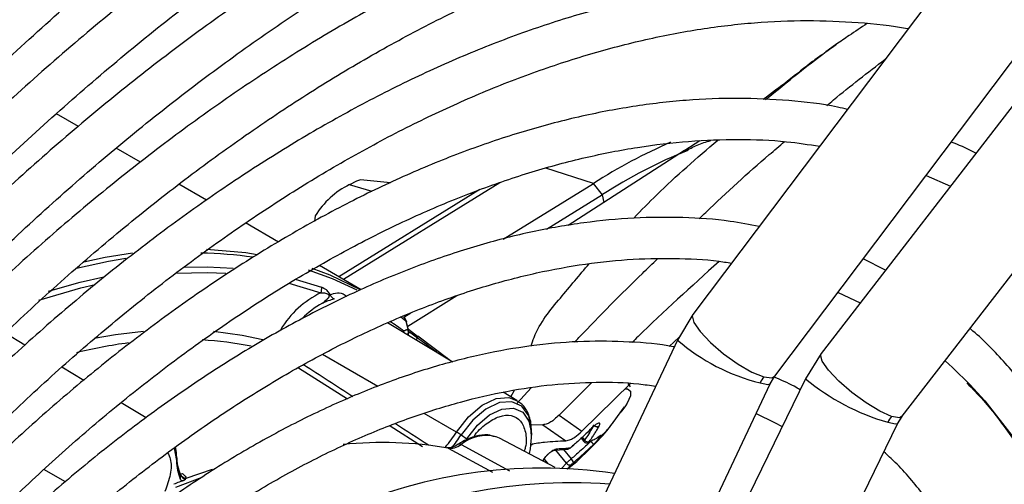
# Model space of a CAD drawing. Units: millimetres. Extents: x 5 to 414, y 3 to 291.
# Drawn here: x 365 to 367, y 162 to 163 of the extents above; entities that cross this region are included whole.
import ezdxf

# ---------------------------------------------------------------- set-up
doc = ezdxf.new("R2010")
doc.units = ezdxf.units.MM

msp = doc.modelspace()

# ---------------------------------------------------------------- linework, layer by layer
at = {"color": 7, "linetype": 'Continuous', "lineweight": 25}
for p, q in [((367.8357, 164.3615), (366.5803, 162.6971)), ((368.153, 164.2649), (366.8723, 162.6083)), ((366.7666, 162.5566), (368.022, 164.221)), ((367.0569, 162.4656), (368.3376, 164.1222)), ((366.9078, 163.3123), (366.8832, 163.2945)), ((366.9045, 163.3097), (366.9067, 163.3112)), ((365.1818, 163.125), (365.1318, 163.1538)), ((366.5962, 163.0919), (366.5619, 163.0703)), ((365.3229, 163.0435), (365.2677, 163.0754)), ((366.5614, 163.07), (366.2964, 162.8993)), ((367.1113, 163.0136), (367.1664, 162.9887)), ((365.4728, 162.957), (365.4101, 162.9932)), ((365.8916, 162.9963), (365.8236, 163.003)), ((366.1486, 162.8683), (366.3542, 162.9953)), ((366.3747, 162.9696), (366.3542, 162.9953)), ((366.0955, 162.9812), (365.7744, 162.7829)), ((366.0783, 162.9706), (366.073, 162.9723)), ((366.3747, 162.9696), (366.2468, 162.8906)), ((365.6373, 162.862), (365.5622, 162.9054)), ((365.7208, 162.9213), (365.7192, 162.9089)), ((367.0186, 162.7976), (366.968, 162.8236)), ((365.8254, 162.7534), (365.73, 162.8085)), ((366.0429, 162.7393), (365.9312, 162.6695)), ((365.9383, 162.7001), (365.9225, 162.6903)), ((366.0337, 162.5891), (365.8848, 162.6782)), ((365.927, 162.6822), (365.9317, 162.6632)), ((365.9331, 162.6614), (365.9285, 162.6803)), ((366.5805, 162.6973), (366.5453, 162.6391)), ((365.0595, 162.6277), (365.0149, 162.6544)), ((365.9327, 162.6495), (365.9336, 162.6562)), ((365.933, 162.664), (365.9536, 162.6482)), ((366.0256, 162.5939), (365.9541, 162.6478)), ((366.5453, 162.6391), (366.1891, 161.8854)), ((366.5262, 162.6246), (366.5493, 162.6458)), ((366.8724, 162.6085), (366.8365, 162.5507)), ((365.1937, 162.5473), (365.1437, 162.5773)), ((366.3502, 162.5425), (366.2755, 162.4682)), ((366.8365, 162.5507), (366.7076, 162.2865)), ((366.7562, 162.5394), (366.7664, 162.5564)), ((366.1796, 162.5017), (366.1483, 162.5204)), ((366.3277, 162.4316), (366.4385, 162.5401)), ((366.4379, 162.5327), (366.4329, 162.5403)), ((366.6222, 162.2557), (366.7562, 162.5394)), ((365.3358, 162.4622), (365.2789, 162.4963)), ((366.3991, 162.4515), (366.4243, 162.487)), ((366.4265, 162.4892), (366.416, 162.4748)), ((366.2755, 162.4682), (366.3277, 162.4316)), ((367.0462, 162.4483), (367.0567, 162.4654)), ((366.239, 162.4466), (366.2122, 162.4456)), ((366.2132, 162.4208), (366.2132, 162.43)), ((366.239, 162.4466), (366.2913, 162.4102)), ((366.3423, 162.4311), (366.3493, 162.4376)), ((366.914, 162.1774), (367.0462, 162.4483)), ((366.0526, 162.4232), (366.0657, 162.4145)), ((366.1398, 162.4159), (366.1322, 162.4192)), ((366.267, 162.3495), (366.1398, 162.4159)), ((366.3262, 162.4158), (366.3322, 162.4082)), ((366.343, 162.4058), (366.3492, 162.4093)), ((366.3638, 162.4175), (366.3675, 162.4196)), ((366.3686, 162.4194), (366.3661, 162.4188)), ((366.2115, 162.3998), (366.2169, 162.4041)), ((366.2672, 162.3889), (366.2953, 162.3912)), ((366.3042, 162.396), (366.3092, 162.4006)), ((365.4049, 162.3745), (365.4049, 162.3648)), ((366.2394, 162.3639), (366.242, 162.3686)), ((365.4268, 162.3249), (365.4871, 162.3455)), ((365.413, 162.3351), (365.4131, 162.3354))]:
    msp.add_line(p, q, dxfattribs=at)
at = {"color": 8, "linetype": 'Continuous', "lineweight": 25}
for p, q in [((366.3542, 162.9953), (366.2456, 163.0299)), ((366.1407, 162.9965), (365.785, 162.7768)), ((365.8504, 162.9768), (365.7984, 162.9923)), ((366.3783, 162.9521), (366.3747, 162.9696)), ((365.6604, 162.7686), (365.7333, 162.7466)), ((365.6752, 162.7778), (365.7351, 162.7591)), ((365.927, 162.6822), (365.9145, 162.6915)), ((365.9355, 162.6578), (365.9531, 162.6443)), ((365.9506, 162.6388), (365.9531, 162.6443)), ((365.9552, 162.647), (365.9536, 162.6482)), ((365.8629, 162.5334), (365.7372, 162.6063)), ((366.0252, 162.5941), (366.0187, 162.5991)), ((365.6828, 162.5762), (365.794, 162.5055)), ((366.1662, 162.5097), (366.174, 162.5249)), ((366.1799, 162.4955), (366.2121, 162.5304)), ((366.0422, 162.4296), (365.9686, 162.4723)), ((365.8908, 162.4439), (365.9647, 162.3968)), ((366.3286, 162.418), (366.3337, 162.4115)), ((365.4049, 162.3745), (365.4018, 162.3959)), ((366.0232, 162.3931), (366.1242, 162.3383)), ((366.0525, 162.4014), (366.1631, 162.3415)), ((366.2923, 162.3588), (366.2683, 162.389)), ((366.2859, 162.3904), (366.3031, 162.3688)), ((366.2394, 162.3661), (366.2386, 162.3644)), ((366.2418, 162.3682), (366.2492, 162.3588)), ((365.152, 162.3165), (365.1026, 162.3445)), ((366.2923, 162.3588), (366.2812, 162.3471)), ((365.4625, 162.3262), (365.4025, 162.3041))]:
    msp.add_line(p, q, dxfattribs=at)
at = {"color": 7, "linetype": 'Continuous', "lineweight": 25, "flags": 128}
for points in [[(365.8236, 163.003), (365.8143, 163.0007), (365.7984, 162.9923)], [(365.1937, 162.817), (365.2424, 162.8272), (365.3049, 162.8371)], [(365.4734, 162.8455), (365.5628, 162.8378), (365.5881, 162.8339)], [(365.7126, 162.8025), (365.7538, 162.787), (365.8232, 162.7543)], [(366.9106, 162.7475), (366.9113, 162.7472), (366.9614, 162.7236)], [(365.9225, 162.6903), (365.9224, 162.6904), (365.9213, 162.6911)], [(365.9536, 162.6482), (365.9539, 162.6482), (365.954, 162.648), (365.9541, 162.6477), (365.9541, 162.6472), (365.954, 162.6467), (365.9538, 162.646), (365.9535, 162.6452), (365.9531, 162.6443)], [(367.1545, 162.5918), (367.1709, 162.5769), (367.2113, 162.5372)], [(366.0657, 162.4145), (366.0899, 162.4454), (366.1175, 162.4687), (366.1457, 162.4821), (366.1716, 162.4841), (366.1928, 162.4747), (366.2071, 162.4547), (366.2131, 162.4262), (366.2101, 162.392), (366.2074, 162.3807)], [(366.7244, 162.472), (366.7662, 162.4519), (366.7837, 162.4425)], [(365.399, 162.3938), (365.3991, 162.3935), (365.4049, 162.3648)]]:
    msp.add_lwpolyline(points, dxfattribs=at)
at = {"color": 8, "linetype": 'Continuous', "lineweight": 25, "flags": 128}
for points in [[(365.2893, 162.8247), (365.2497, 162.8179), (365.1771, 162.8021)], [(365.403, 162.7915), (365.4746, 162.7927), (365.5168, 162.7909)], [(365.4207, 162.8051), (365.4749, 162.8055), (365.5341, 162.8023)], [(365.8161, 162.7521), (365.7598, 162.7779), (365.7053, 162.7978)], [(365.1131, 162.75), (365.1858, 162.7705), (365.2391, 162.7827)], [(365.0916, 162.7301), (365.187, 162.7579), (365.2194, 162.7656)], [(366.5803, 162.6971), (366.5789, 162.6939), (366.5823, 162.6792), (366.5966, 162.6581), (366.6203, 162.6332), (366.6503, 162.6076), (366.6832, 162.5843), (366.7148, 162.5661), (366.7415, 162.5553)], [(365.3293, 162.6586), (365.2658, 162.651), (365.2175, 162.6425)], [(365.6014, 162.6395), (365.5544, 162.6496), (365.489, 162.6585)], [(367.0323, 162.4655), (367.006, 162.4771), (366.9747, 162.4959), (366.9422, 162.5197), (366.9124, 162.5455), (366.8889, 162.5704), (366.8745, 162.5911), (366.871, 162.6054), (366.8723, 162.6083)], [(366.7332, 162.5416), (366.7508, 162.538), (366.7562, 162.5394)], [(366.7415, 162.5553), (366.76, 162.5531), (366.7666, 162.5566)], [(366.4265, 162.5281), (366.4314, 162.5278), (366.4386, 162.5228), (366.4384, 162.512), (366.4307, 162.4958), (366.4265, 162.4892)], [(367.2113, 162.5372), (367.2448, 162.5006), (367.3117, 162.4149), (367.3715, 162.3203), (367.4238, 162.2171), (367.4685, 162.1059), (367.5053, 161.987), (367.5341, 161.8611), (367.5547, 161.7285), (367.5672, 161.59), (367.5713, 161.4461), (367.5672, 161.2974), (367.5634, 161.2392)], [(366.0422, 162.4296), (366.0695, 162.4645), (366.1006, 162.4907), (366.1323, 162.5058), (366.1616, 162.5081), (366.1805, 162.5011)], [(366.2132, 162.43), (366.2131, 162.4359), (366.2066, 162.4669), (366.191, 162.4887), (366.168, 162.4989), (366.1397, 162.4967), (366.109, 162.4822), (366.079, 162.4568), (366.0526, 162.4232)], [(367.0569, 162.4656), (367.0504, 162.4625), (367.0323, 162.4655)], [(367.0462, 162.4483), (367.0411, 162.4474), (367.0239, 162.4519)], [(366.0232, 162.3931), (366.0212, 162.3939), (366.02, 162.3941)], [(366.3002, 162.3931), (366.3007, 162.3935), (366.3014, 162.3942)]]:
    msp.add_lwpolyline(points, dxfattribs=at)
at = {"color": 7, "linetype": 'Continuous', "lineweight": 25}
for centre, radius, start, end in [((366.9953, 162.0024), 1.1819, 113.2059, 122.8455), ((366.977, 162.0452), 1.1034, 111.7332, 123.0887), ((365.882, 162.8231), 0.1888, 116.2752, 148.6262), ((365.8293, 162.5506), 0.2183, 116.1052, 149.0536), ((365.7158, 162.7555), 0.0196, 333.0645, 10.5947), ((365.7707, 162.7493), 0.0179, 204.1958, 247.3413), ((365.9124, 162.6771), 0.0167, 13.743, 52.6882), ((365.9204, 162.6577), 0.0132, 352.9273, 16.2599), ((365.4374, 161.5461), 1.0956, 97.4478, 103.7513), ((365.4212, 161.8617), 0.7786, 78.6089, 86.9294), ((366.804, 162.5083), 0.0782, 143.0551, 154.7772), ((367.0947, 162.4174), 0.0787, 142.3683, 154.0501), ((365.9305, 162.2384), 0.2215, 56.546, 59.7176), ((366.3409, 162.4168), 0.00891, 216.2516, 297.4301), ((365.8739, 161.5346), 0.8714, 80.1405, 95.9214), ((366.2895, 162.4134), 0.0225, 301.833, 310.7803), ((365.5248, 162.3776), 0.1199, 181.5226, 201.6778), ((365.5337, 162.3684), 0.1289, 181.5974, 200.7901), ((366.2883, 162.3534), 0.0214, 19.8231, 46.182), ((366.2363, 161.2121), 1.1356, 81.6178, 115.1709), ((366.2993, 162.3634), 0.00842, 213.2824, 300.1881), ((365.92, 160.9858), 1.4242, 110.3759, 111.486), ((365.4284, 162.3389), 0.0161, 200.3275, 259.8633), ((365.4275, 162.3402), 0.0153, 203.1809, 267.1473), ((366.3063, 161.1076), 1.2068, 86.0017, 118.4357)]:
    msp.add_arc(centre, radius, start, end, dxfattribs=at)
at = {"color": 8, "linetype": 'Continuous', "lineweight": 25}
for centre, radius, start, end in [((365.4483, 161.9463), 0.8905, 81.5696, 89.2134), ((365.8186, 162.567), 0.1757, 117.7241, 136.5273), ((365.4896, 162.0736), 0.7282, 53.5654, 56.6076), ((365.915, 162.6809), 0.0121, 6.4309, 51.8977), ((365.9063, 162.6573), 0.0159, 354.5828, 7.7801), ((365.9053, 162.6534), 0.0178, 6.0155, 19.8233), ((365.9155, 162.6574), 0.0172, 335.9859, 19.7675), ((365.9203, 162.6577), 0.0134, 326.0923, 352.6997), ((366.8426, 162.9824), 0.4542, 229.1117, 256.0736), ((367.1733, 162.9623), 0.5318, 230.7114, 253.6815), ((365.8003, 162.5846), 0.2873, 318.9206, 327.3517), ((365.802, 162.5839), 0.2977, 320.3248, 327.3312), ((366.1102, 162.3301), 0.0918, 76.16, 128.9601), ((366.3403, 162.4119), 0.00667, 286.2835, 317.6639), ((366.049, 162.3965), 0.0061, 54.3005, 117.0903), ((365.4153, 162.342), 0.00734, 248.5092, 293.6106)]:
    msp.add_arc(centre, radius, start, end, dxfattribs=at)
for start_param, end_param in [(1.465418, 1.515315), (1.388751, 1.422364)]:
    msp.add_ellipse((365.5628, 162.6539), major_axis=(2.2624, -1.4514), ratio=0.003968, start_param=start_param, end_param=end_param, dxfattribs=at)
at = {"color": 7, "linetype": 'Continuous', "lineweight": 25}
for centre, major_axis, ratio, start_param, end_param in [((366.3493, 162.4119), (0.00492, 0.00463), 0.162304, 2.456048, 3.587186), ((366.3035, 162.3979), (0.00501, 0.00444), 0.241032, 3.501666, 4.06749), ((366.308, 162.3595), (0.0051, 0.00434), 0.097985, 1.421102, 2.552235), ((365.5401, 162.2653), (0.1177, -0.0522), 0.475818, 3.037145, 3.079767)]:
    msp.add_ellipse(centre, major_axis=major_axis, ratio=ratio, start_param=start_param, end_param=end_param, dxfattribs=at)
for points, knots in [([(366.4491, 164.6232), (366.4274, 164.6145), (366.351, 164.5841), (366.219, 164.5223), (366.0535, 164.4382), (365.8878, 164.3447), (365.7223, 164.2428), (365.5573, 164.1325), (365.3931, 164.0141), (365.2301, 163.8878), (365.0686, 163.754), (364.909, 163.6126), (364.7591, 163.4722), (364.6638, 163.3759), (364.62, 163.3316)], [0, 0, 0, 0, 0.035347, 0.124267, 0.213197, 0.302131, 0.391063, 0.47999, 0.568911, 0.657824, 0.746728, 0.835624, 0.92451, 1, 1, 1, 1]), ([(364.665, 163.2435), (364.691, 163.2705), (364.7676, 163.3499), (364.8975, 163.4746), (365.0542, 163.6177), (365.2129, 163.7533), (365.373, 163.8815), (365.5343, 164.0019), (365.6965, 164.1143), (365.8591, 164.2184), (366.0219, 164.3142), (366.1844, 164.401), (366.3254, 164.47), (366.4116, 164.5063), (366.4441, 164.52)], [0, 0, 0, 0, 0.046229, 0.136196, 0.226153, 0.3161, 0.406036, 0.495961, 0.585875, 0.675778, 0.765673, 0.85556, 0.945443, 1, 1, 1, 1]), ([(366.4349, 164.3268), (366.3857, 164.3061), (366.2834, 164.2629), (366.1273, 164.1861), (365.9671, 164.0994), (365.8068, 164.0038), (365.647, 163.8998), (365.4879, 163.7877), (365.3299, 163.6675), (365.1732, 163.5397), (365.0184, 163.4044), (364.8692, 163.2659), (364.773, 163.1693), (364.7267, 163.1228)], [0, 0, 0, 0, 0.0854518, 0.1775946, 0.2697449, 0.3618958, 0.4540426, 0.5461825, 0.6383137, 0.7304353, 0.8225468, 0.9146481, 1, 1, 1, 1]), ([(367.7341, 164.2268), (367.7307, 164.2277), (367.6853, 164.2396), (367.5941, 164.2535), (367.4604, 164.2679), (367.3227, 164.2716), (367.1819, 164.2658), (367.038, 164.2504), (366.8915, 164.2253), (366.7428, 164.1907), (366.5921, 164.1466), (366.4399, 164.093), (366.2865, 164.0302), (366.1324, 163.9584), (365.9777, 163.8776), (365.823, 163.788), (365.6686, 163.69), (365.5148, 163.5837), (365.3621, 163.4694), (365.2106, 163.3474), (365.061, 163.2177), (364.9251, 163.0927), (364.8404, 163.0081), (364.8039, 162.9716)], [0, 0, 0, 0, 0.004114, 0.054167, 0.104282, 0.154466, 0.204719, 0.255034, 0.305405, 0.355822, 0.406276, 0.456756, 0.507255, 0.557766, 0.608284, 0.658803, 0.709321, 0.759836, 0.810345, 0.860848, 0.911345, 0.961837, 1, 1, 1, 1]), ([(364.7716, 163.0349), (364.7804, 163.0442), (364.838, 163.1047), (364.9468, 163.2101), (365.0976, 163.3503), (365.2507, 163.4828), (365.4052, 163.608), (365.561, 163.7254), (365.7176, 163.8349), (365.8748, 163.9361), (366.0321, 164.029), (366.1891, 164.1128), (366.3219, 164.1777), (366.4018, 164.2111), (366.4299, 164.2228)], [0, 0, 0, 0, 0.017009, 0.11031, 0.2036, 0.296879, 0.390145, 0.483398, 0.576639, 0.669868, 0.763086, 0.856295, 0.949499, 1, 1, 1, 1]), ([(363.6397, 161.237), (363.655, 161.2657), (363.7042, 161.3577), (363.7931, 161.5101), (363.9056, 161.6937), (364.0233, 161.8735), (364.1455, 162.0492), (364.272, 162.2203), (364.4024, 162.3865), (364.5365, 162.5473), (364.6739, 162.7025), (364.8143, 162.8515), (364.9573, 162.994), (365.1027, 163.1298), (365.25, 163.2584), (365.3989, 163.3797), (365.549, 163.4932), (365.7, 163.5987), (365.8515, 163.696), (366.0031, 163.7849), (366.1544, 163.8651), (366.3052, 163.9364), (366.455, 163.9988), (366.6035, 164.0521), (366.7502, 164.0961), (366.895, 164.1307), (367.0374, 164.156), (367.1771, 164.1718), (367.3138, 164.1782), (367.4471, 164.1748), (367.5668, 164.164), (367.6401, 164.15), (367.6717, 164.144)], [0, 0, 0, 0, 0.015556, 0.049801, 0.084046, 0.118291, 0.152534, 0.186775, 0.221015, 0.255251, 0.289485, 0.323715, 0.357941, 0.392163, 0.42638, 0.460592, 0.494798, 0.529, 0.563196, 0.597389, 0.631577, 0.665764, 0.69995, 0.734138, 0.768331, 0.802534, 0.836752, 0.870991, 0.905259, 0.939565, 0.973914, 1, 1, 1, 1]), ([(367.5333, 163.9605), (367.5217, 163.9634), (367.4694, 163.9763), (367.3723, 163.9896), (367.2424, 164.0001), (367.1086, 164.0002), (366.9717, 163.9908), (366.832, 163.9718), (366.6899, 163.9431), (366.5456, 163.9049), (366.3997, 163.8572), (366.2524, 163.8003), (366.1042, 163.7341), (365.9555, 163.659), (365.8065, 163.5751), (365.6578, 163.4826), (365.5096, 163.3818), (365.3624, 163.2729), (365.2165, 163.1563), (365.0723, 163.0322), (364.9301, 162.9009), (364.7903, 162.7628), (364.6532, 162.6183), (364.5192, 162.4676), (364.3887, 162.3112), (364.2618, 162.1494), (364.139, 161.9827), (364.0206, 161.8116), (363.9067, 161.6363), (363.7983, 161.4573), (363.7198, 161.3217), (363.6794, 161.2451), (363.6715, 161.2302)], [0, 0, 0, 0, 0.009949, 0.044733, 0.079567, 0.114454, 0.149394, 0.184381, 0.219408, 0.254467, 0.289551, 0.324653, 0.359766, 0.394886, 0.430008, 0.46513, 0.500249, 0.535365, 0.570476, 0.605582, 0.640684, 0.675781, 0.710874, 0.745962, 0.781047, 0.816129, 0.851209, 0.886286, 0.921363, 0.956438, 0.991513, 1, 1, 1, 1]), ([(363.7665, 161.2099), (363.7958, 161.263), (363.8585, 161.3764), (363.961, 161.5467), (364.0723, 161.7209), (364.1885, 161.8911), (364.3089, 162.0569), (364.4334, 162.2179), (364.5617, 162.3736), (364.6933, 162.5236), (364.8279, 162.6676), (364.9652, 162.8052), (365.1049, 162.936), (365.2465, 163.0597), (365.3897, 163.1759), (365.534, 163.2845), (365.6792, 163.385), (365.8249, 163.4773), (365.9706, 163.561), (366.1159, 163.6361), (366.2606, 163.7024), (366.4042, 163.7595), (366.5463, 163.8076), (366.6865, 163.8463), (366.8246, 163.8757), (366.9602, 163.8957), (367.0929, 163.9061), (367.2226, 163.9074), (367.3483, 163.898), (367.4313, 163.8882), (367.4712, 163.879), (367.4717, 163.8789)], [0, 0, 0, 0, 0.031473, 0.067344, 0.103214, 0.139083, 0.17495, 0.210815, 0.246676, 0.282535, 0.318389, 0.354238, 0.390083, 0.425921, 0.461754, 0.497581, 0.533401, 0.569216, 0.605026, 0.640831, 0.676635, 0.712439, 0.748245, 0.78406, 0.819888, 0.855736, 0.891614, 0.927531, 0.963496, 0.999518, 1, 1, 1, 1]), ([(367.3328, 163.6946), (367.3116, 163.6994), (367.251, 163.7129), (367.1467, 163.7248), (367.0205, 163.7309), (366.8907, 163.727), (366.7579, 163.7134), (366.6225, 163.6902), (366.4849, 163.6574), (366.3454, 163.6151), (366.2044, 163.5635), (366.0624, 163.5026), (365.9198, 163.4327), (365.7769, 163.3539), (365.6341, 163.2665), (365.4918, 163.1708), (365.3505, 163.067), (365.2105, 162.9554), (365.0721, 162.8363), (364.9358, 162.71), (364.8019, 162.577), (364.6708, 162.4375), (364.5428, 162.2919), (364.4183, 162.1407), (364.2976, 161.9843), (364.1811, 161.8231), (364.069, 161.6575), (363.9618, 161.4879), (363.8715, 161.3363), (363.8192, 161.2403), (363.7989, 161.203)], [0, 0, 0, 0, 0.019615, 0.056129, 0.092703, 0.129341, 0.166039, 0.20279, 0.239583, 0.27641, 0.313261, 0.350128, 0.387005, 0.423887, 0.460768, 0.497647, 0.534522, 0.571392, 0.608256, 0.645115, 0.681968, 0.718816, 0.755659, 0.792498, 0.829333, 0.866166, 0.902997, 0.939826, 0.976655, 1, 1, 1, 1]), ([(363.8942, 161.1827), (363.9067, 161.2057), (363.9506, 161.2868), (364.0317, 161.4231), (364.137, 161.591), (364.2474, 161.755), (364.3621, 161.9147), (364.4809, 162.0695), (364.6035, 162.2192), (364.7295, 162.3632), (364.8585, 162.5012), (364.9901, 162.6328), (365.1241, 162.7575), (365.26, 162.8751), (365.3974, 162.9853), (365.5359, 163.0876), (365.6751, 163.1819), (365.8147, 163.2679), (365.9541, 163.3453), (366.0931, 163.4139), (366.2312, 163.4736), (366.3681, 163.5242), (366.5033, 163.5656), (366.6364, 163.5977), (366.7672, 163.6204), (366.8952, 163.6337), (367.0202, 163.6377), (367.1415, 163.6312), (367.225, 163.6226), (367.2668, 163.6134), (367.2708, 163.6125)], [0, 0, 0, 0, 0.014919, 0.052675, 0.09043, 0.128184, 0.165936, 0.203686, 0.241432, 0.279173, 0.31691, 0.354641, 0.392366, 0.430085, 0.467796, 0.505499, 0.543196, 0.580885, 0.618569, 0.656249, 0.693927, 0.731607, 0.769292, 0.80699, 0.844708, 0.882456, 0.920246, 0.958091, 0.996001, 1, 1, 1, 1]), ([(367.1327, 163.4294), (367.1005, 163.4357), (367.0302, 163.4493), (366.9171, 163.4586), (366.7947, 163.4598), (366.669, 163.4511), (366.5406, 163.4328), (366.4097, 163.4048), (366.2768, 163.3673), (366.1424, 163.3204), (366.0068, 163.2642), (365.8705, 163.1989), (365.7339, 163.1248), (365.5973, 163.042), (365.4613, 162.9508), (365.3262, 162.8515), (365.1924, 162.7445), (365.0604, 162.63), (364.9304, 162.5083), (364.8029, 162.38), (364.6783, 162.2452), (364.5569, 162.1046), (364.4391, 161.9584), (364.3253, 161.8071), (364.2157, 161.6512), (364.1108, 161.4911), (364.0135, 161.3328), (363.954, 161.2264), (363.9258, 161.176)], [0, 0, 0, 0, 0.0324665, 0.0709962, 0.1096018, 0.1482824, 0.1870309, 0.2258368, 0.2646877, 0.3035719, 0.3424787, 0.3813993, 0.4203267, 0.4592552, 0.4981809, 0.5371016, 0.5760161, 0.6149239, 0.6538249, 0.6927194, 0.7316077, 0.7704906, 0.8093687, 0.8482429, 0.887114, 0.9259829, 0.9648505, 1, 1, 1, 1]), ([(364.021, 161.1556), (364.0217, 161.1569), (364.0522, 161.2136), (364.1175, 161.3235), (364.2171, 161.4845), (364.3221, 161.6413), (364.4314, 161.7939), (364.5448, 161.9417), (364.6619, 162.0843), (364.7824, 162.2213), (364.9059, 162.3521), (365.032, 162.4765), (365.1603, 162.594), (365.2904, 162.7042), (365.4219, 162.8069), (365.5543, 162.9016), (365.6873, 162.9882), (365.8204, 163.0664), (365.9533, 163.136), (366.0854, 163.1966), (366.2164, 163.2483), (366.3459, 163.2907), (366.4734, 163.3239), (366.5986, 163.3478), (366.7212, 163.3621), (366.8408, 163.3674), (366.9566, 163.362), (367.0331, 163.3549), (367.0698, 163.347), (367.0704, 163.3468)], [0, 0, 0, 0, 0.000873, 0.040838, 0.080804, 0.120767, 0.160729, 0.200687, 0.240641, 0.28059, 0.320532, 0.360468, 0.400396, 0.440316, 0.480227, 0.520128, 0.560021, 0.599906, 0.639785, 0.679661, 0.719536, 0.759415, 0.799306, 0.839219, 0.879165, 0.919158, 0.959215, 0.999351, 1, 1, 1, 1]), ([(366.9765, 163.3586), (366.9631, 163.3497), (366.9402, 163.3344), (366.9164, 163.3181), (366.9066, 163.3113)], [0, 0, 0, 0, 0.584285, 1, 1, 1, 1]), ([(366.8741, 163.2878), (366.867, 163.2828), (366.8434, 163.266), (366.7993, 163.23), (366.7593, 163.2), (366.7406, 163.186)], [0, 0, 0, 0, 0.1843809, 0.6169562, 1, 1, 1, 1]), ([(366.9321, 163.1635), (366.9247, 163.1652), (366.8815, 163.1754), (366.7986, 163.1845), (366.6838, 163.1903), (366.5652, 163.1856), (366.4438, 163.1715), (366.3199, 163.1477), (366.1938, 163.1143), (366.0661, 163.0714), (365.9372, 163.0193), (365.8075, 162.958), (365.6774, 162.8878), (365.5475, 162.809), (365.4181, 162.7218), (365.2896, 162.6265), (365.1625, 162.5235), (365.0373, 162.4131), (364.9142, 162.2957), (364.7937, 162.1716), (364.6763, 162.0413), (364.5622, 161.9053), (364.4518, 161.7639), (364.3457, 161.6176), (364.2438, 161.4671), (364.1473, 161.3123), (364.0838, 161.2059), (364.054, 161.1506), (364.0531, 161.1488)], [0, 0, 0, 0, 0.008506, 0.049349, 0.090281, 0.131307, 0.172421, 0.213611, 0.254862, 0.296158, 0.337485, 0.378831, 0.420187, 0.461545, 0.502899, 0.544247, 0.585588, 0.626921, 0.668245, 0.709561, 0.75087, 0.792172, 0.833469, 0.874762, 0.916052, 0.957339, 0.998626, 1, 1, 1, 1]), ([(364.1491, 161.1283), (364.172, 161.1684), (364.2244, 161.2607), (364.3127, 161.4014), (364.4124, 161.5503), (364.5167, 161.6947), (364.6249, 161.8344), (364.7369, 161.9688), (364.8521, 162.0974), (364.9702, 162.2197), (365.0908, 162.3355), (365.2134, 162.4442), (365.3376, 162.5456), (365.4629, 162.6392), (365.589, 162.7247), (365.7154, 162.802), (365.8416, 162.8706), (365.9672, 162.9305), (366.0918, 162.9813), (366.2149, 163.0231), (366.3361, 163.0556), (366.455, 163.0787), (366.5712, 163.0925), (366.6843, 163.0966), (366.7839, 163.0928), (366.8439, 163.0836), (366.8689, 163.0798)], [0, 0, 0, 0, 0.032796, 0.075416, 0.118034, 0.160649, 0.20326, 0.245865, 0.288464, 0.331055, 0.373637, 0.416209, 0.45877, 0.50132, 0.543859, 0.586388, 0.628907, 0.671421, 0.713933, 0.756449, 0.798977, 0.84153, 0.884123, 0.926774, 0.969504, 1, 1, 1, 1]), ([(367.2243, 163.0637), (367.2223, 163.0649), (367.2045, 163.075), (367.1853, 163.0825), (367.1683, 163.0891)], [0, 0, 0, 0, 0.1147099, 1, 1, 1, 1]), ([(366.7313, 162.8973), (366.7093, 162.9015), (366.6527, 162.9124), (366.5575, 162.9188), (366.4464, 162.918), (366.3322, 162.9071), (366.2153, 162.8867), (366.0962, 162.8566), (365.9754, 162.817), (365.8534, 162.7681), (365.7306, 162.7101), (365.6075, 162.6431), (365.4845, 162.5676), (365.3622, 162.4837), (365.2409, 162.3918), (365.1211, 162.2922), (365.0032, 162.1854), (364.8877, 162.0717), (364.775, 161.9515), (364.6655, 161.8253), (364.5596, 161.6936), (364.4577, 161.5569), (364.3602, 161.4156), (364.2671, 161.2706), (364.2095, 161.1712), (364.1807, 161.1216)], [0, 0, 0, 0, 0.02799, 0.071733, 0.115592, 0.159565, 0.20364, 0.247797, 0.292015, 0.336276, 0.380562, 0.42486, 0.469162, 0.513459, 0.557748, 0.602027, 0.646295, 0.690554, 0.734802, 0.779042, 0.823275, 0.867501, 0.911723, 0.955942, 1, 1, 1, 1]), ([(364.2772, 161.101), (364.2957, 161.1334), (364.3425, 161.2148), (364.4234, 161.3418), (364.5185, 161.4815), (364.6181, 161.6166), (364.7216, 161.7468), (364.8286, 161.8715), (364.9387, 161.9902), (365.0515, 162.1025), (365.1665, 162.2079), (365.2832, 162.3061), (365.4012, 162.3967), (365.5201, 162.4793), (365.6393, 162.5536), (365.7584, 162.6194), (365.8769, 162.6764), (365.9944, 162.7245), (366.1104, 162.7634), (366.2244, 162.7931), (366.336, 162.8134), (366.445, 162.8245), (366.5504, 162.8254), (366.6249, 162.8215), (366.6629, 162.8146), (366.6682, 162.8137)], [0, 0, 0, 0, 0.0302236, 0.0760928, 0.1219597, 0.1678223, 0.2136791, 0.2595283, 0.3053683, 0.3511976, 0.3970146, 0.4428182, 0.4886075, 0.5343825, 0.5801436, 0.6258928, 0.6716339, 0.7173724, 0.7631147, 0.808873, 0.8546638, 0.9005084, 0.9464325, 0.9924642, 1, 1, 1, 1]), ([(366.64, 162.8174), (366.5764, 162.7606), (366.5076, 162.6992), (366.4466, 162.6383), (366.4421, 162.6338)], [0, 0, 0, 0, 0.92587, 1, 1, 1, 1]), ([(365.7333, 162.7466), (365.7369, 162.7466), (365.742, 162.7466), (365.7478, 162.7446), (365.7502, 162.743), (365.7514, 162.7419), (365.7519, 162.7409), (365.7521, 162.7401), (365.7522, 162.7394), (365.752, 162.7378), (365.7503, 162.7349), (365.7453, 162.7298), (365.7403, 162.7255), (365.7369, 162.7225)], [0, 0, 0, 0, 0.258405, 0.360345, 0.396449, 0.427177, 0.438808, 0.450388, 0.46259, 0.475775, 0.538488, 0.685193, 1, 1, 1, 1]), ([(365.7544, 162.742), (365.7538, 162.7433), (365.7524, 162.7462), (365.7494, 162.7499), (365.7435, 162.7554), (365.7387, 162.7575), (365.7351, 162.7591)], [0, 0, 0, 0, 0.124105, 0.273163, 0.450892, 1, 1, 1, 1]), ([(365.7544, 162.742), (365.7537, 162.7414), (365.7518, 162.74), (365.7505, 162.734), (365.746, 162.7308), (365.7415, 162.7266), (365.7384, 162.7238), (365.7369, 162.7225)], [0, 0, 0, 0, 0.113767, 0.30622, 0.540766, 0.771121, 1, 1, 1, 1]), ([(365.7638, 162.7328), (365.7627, 162.7323), (365.76, 162.7309), (365.75, 162.7287), (365.7423, 162.7251), (365.7369, 162.7225)], [0, 0, 0, 0, 0.182156, 0.417072, 1, 1, 1, 1]), ([(365.9317, 162.6632), (365.9306, 162.6628), (365.9288, 162.6621), (365.9263, 162.6612), (365.9242, 162.6603), (365.9228, 162.6598), (365.9221, 162.6595)], [0, 0, 0, 0, 0.343399, 0.562736, 0.781118, 1, 1, 1, 1]), ([(367.6375, 161.1975), (367.6407, 161.2322), (367.6484, 161.3166), (367.652, 161.4466), (367.6494, 161.5873), (367.6391, 161.7234), (367.6212, 161.8543), (367.5958, 161.9797), (367.563, 162.0989), (367.5228, 162.2115), (367.4755, 162.3171), (367.4212, 162.4152), (367.3603, 162.5056), (367.2922, 162.5869), (367.2422, 162.6399), (367.2133, 162.6632), (367.2111, 162.665)], [0, 0, 0, 0, 0.054894, 0.133326, 0.211779, 0.290245, 0.368715, 0.447169, 0.525585, 0.603932, 0.682177, 0.760278, 0.838198, 0.915909, 0.993402, 1, 1, 1, 1]), ([(366.5378, 162.6232), (366.537, 162.6233), (366.5042, 162.6304), (366.4356, 162.6354), (366.3322, 162.6376), (366.2251, 162.6289), (366.1155, 162.6109), (366.0036, 162.5831), (365.89, 162.5459), (365.7752, 162.4993), (365.6596, 162.4436), (365.5438, 162.3791), (365.4283, 162.306), (365.3136, 162.2246), (365.2001, 162.1354), (365.0883, 162.0386), (364.9787, 161.9348), (364.8716, 161.8243), (364.7677, 161.7076), (364.6672, 161.5853), (364.5706, 161.4578), (364.4784, 161.3256), (364.3987, 161.2027), (364.352, 161.1225), (364.3326, 161.0892)], [0, 0, 0, 0, 0.001073, 0.048704, 0.096484, 0.144416, 0.192486, 0.240669, 0.288935, 0.337258, 0.385615, 0.433988, 0.482362, 0.53073, 0.579086, 0.627429, 0.675758, 0.724074, 0.772379, 0.820673, 0.868958, 0.917237, 0.965512, 1, 1, 1, 1]), ([(364.4282, 161.0676), (364.4464, 161.0985), (364.4915, 161.1751), (364.5694, 161.2935), (364.6604, 161.4225), (364.7558, 161.5468), (364.8548, 161.6658), (364.9571, 161.779), (365.0621, 161.8859), (365.1694, 161.986), (365.2786, 162.079), (365.3891, 162.1643), (365.5004, 162.2417), (365.612, 162.3109), (365.7235, 162.3715), (365.8342, 162.4232), (365.9438, 162.466), (366.0517, 162.4996), (366.1575, 162.5239), (366.2608, 162.5391), (366.3608, 162.5443), (366.4393, 162.5426), (366.4828, 162.5359), (366.4956, 162.5339)], [0, 0, 0, 0, 0.033642, 0.083481, 0.133316, 0.183145, 0.232964, 0.282772, 0.332566, 0.382345, 0.432106, 0.481848, 0.531572, 0.581276, 0.630966, 0.680645, 0.730321, 0.780005, 0.829715, 0.879477, 0.929324, 0.979293, 1, 1, 1, 1]), ([(366.8244, 162.5258), (366.8199, 162.5285), (366.8012, 162.5399), (366.7808, 162.5482), (366.7652, 162.5544)], [0, 0, 0, 0, 0.240285, 1, 1, 1, 1]), ([(367.2038, 162.5414), (367.2166, 162.5284), (367.2524, 162.4918), (367.3046, 162.4224), (367.3606, 162.3344), (367.4097, 162.2383), (367.4521, 162.1352), (367.4876, 162.025), (367.516, 161.9085), (367.5373, 161.7858), (367.5514, 161.6576), (367.5581, 161.5241), (367.558, 161.3876), (367.5518, 161.2937), (367.5488, 161.2474)], [0, 0, 0, 0, 0.048718, 0.136307, 0.22362, 0.310667, 0.397486, 0.484125, 0.570634, 0.657057, 0.74343, 0.829778, 0.916121, 1, 1, 1, 1]), ([(366.2122, 162.4254), (366.2125, 162.4324), (366.2133, 162.4511), (366.205, 162.4747), (366.1932, 162.4933), (366.183, 162.4983), (366.1801, 162.4998)], [0, 0, 0, 0, 0.216291, 0.571222, 0.875469, 1, 1, 1, 1]), ([(366.2755, 162.4682), (366.2721, 162.4649), (366.2655, 162.4586), (366.2565, 162.4522), (366.2472, 162.4475), (366.242, 162.4469), (366.239, 162.4466)], [0, 0, 0, 0, 0.227231, 0.436435, 0.675016, 1, 1, 1, 1]), ([(366.2913, 162.4102), (366.2947, 162.4108), (366.3005, 162.4117), (366.3127, 162.4181), (366.3221, 162.4266), (366.3277, 162.4316)], [0, 0, 0, 0, 0.358128, 0.617128, 1, 1, 1, 1]), ([(366.2945, 162.3453), (366.2994, 162.3493), (366.3226, 162.368), (366.3575, 162.4032), (366.3873, 162.4347), (366.3991, 162.4514), (366.3991, 162.4515)], [0, 0, 0, 0, 0.125371, 0.589263, 0.999386, 1, 1, 1, 1]), ([(366.3492, 162.4379), (366.3438, 162.4325), (366.3352, 162.424), (366.3231, 162.4128), (366.3135, 162.4043), (366.3072, 162.3989), (366.3042, 162.3963)], [0, 0, 0, 0, 0.375075, 0.590546, 0.8087, 1, 1, 1, 1]), ([(366.345, 162.4089), (366.3474, 162.4122), (366.3514, 162.4179), (366.3568, 162.4265), (366.3617, 162.4345), (366.3649, 162.4403), (366.3666, 162.4432)], [0, 0, 0, 0, 0.307839, 0.521231, 0.75111, 1, 1, 1, 1]), ([(366.3666, 162.4432), (366.3666, 162.4432), (366.3666, 162.4432), (366.3666, 162.4433), (366.3666, 162.4433), (366.3666, 162.4434), (366.3668, 162.4437), (366.3674, 162.4449), (366.3683, 162.4471), (366.3685, 162.4493), (366.3675, 162.4504), (366.3653, 162.4502), (366.3622, 162.4488), (366.3583, 162.4461), (366.3538, 162.4424), (366.3508, 162.4394), (366.3492, 162.4379)], [0, 0, 0, 0, 0.000023, 0.000185, 0.00062, 0.002243, 0.0085, 0.033053, 0.130067, 0.254274, 0.383927, 0.50094, 0.621819, 0.747509, 0.874201, 1, 1, 1, 1]), ([(366.3493, 162.4376), (366.3506, 162.4391), (366.3531, 162.4418), (366.3545, 162.4448), (366.3545, 162.446), (366.3545, 162.4463)], [0, 0, 0, 0, 0.454664, 0.861763, 1, 1, 1, 1]), ([(366.3549, 162.4454), (366.3557, 162.4447), (366.3569, 162.4436), (366.359, 162.4426), (366.3607, 162.4421), (366.3625, 162.4419), (366.3641, 162.4421), (366.3655, 162.4425), (366.3662, 162.443), (366.3666, 162.4432)], [0, 0, 0, 0, 0.234141, 0.362257, 0.494205, 0.626926, 0.75725, 0.882336, 1, 1, 1, 1]), ([(366.1305, 162.4187), (366.1249, 162.4205), (366.111, 162.4252), (366.0855, 162.4214), (366.0628, 162.4124), (366.0497, 162.4041), (366.0462, 162.4019)], [0, 0, 0, 0, 0.221047, 0.543869, 0.879086, 1, 1, 1, 1]), ([(366.2113, 162.4026), (366.2219, 162.4042), (366.249, 162.4083), (366.2752, 162.4095), (366.2913, 162.4102)], [0, 0, 0, 0, 0.38836, 1, 1, 1, 1]), ([(366.3477, 162.4089), (366.3396, 162.4012), (366.3252, 162.3873), (366.3098, 162.3745), (366.3031, 162.3688)], [0, 0, 0, 0, 0.559817, 1, 1, 1, 1]), ([(366.3322, 162.4083), (366.3328, 162.4076), (366.334, 162.4062), (366.3368, 162.4051), (366.34, 162.4048), (366.342, 162.4055), (366.3429, 162.4058)], [0, 0, 0, 0, 0.246569, 0.503339, 0.758636, 1, 1, 1, 1]), ([(366.3692, 162.421), (366.3663, 162.4191), (366.3618, 162.416), (366.3553, 162.4124), (366.3502, 162.4098), (366.3468, 162.4082), (366.3452, 162.4074)], [0, 0, 0, 0, 0.379654, 0.600299, 0.806114, 1, 1, 1, 1]), ([(366.3477, 162.4089), (366.3485, 162.4081), (366.3497, 162.4069), (366.3511, 162.4053), (366.3521, 162.4041), (366.3528, 162.403), (366.3534, 162.4021), (366.3536, 162.4015), (366.3536, 162.4013), (366.3535, 162.4011)], [0, 0, 0, 0, 0.2341412, 0.3622566, 0.494205, 0.6269254, 0.7572494, 0.8823357, 1, 1, 1, 1]), ([(366.3535, 162.4011), (366.3553, 162.4029), (366.3587, 162.4063), (366.3645, 162.4125), (366.3673, 162.4159), (366.369, 162.4179)], [0, 0, 0, 0, 0.287674, 0.567391, 1, 1, 1, 1]), ([(366.3613, 162.4103), (366.3619, 162.4106), (366.3631, 162.4113), (366.3641, 162.4122), (366.3646, 162.4127)], [0, 0, 0, 0, 0.503122, 1, 1, 1, 1]), ([(366.369, 162.4179), (366.3697, 162.4188), (366.371, 162.4207), (366.3717, 162.4221), (366.3712, 162.4223), (366.3698, 162.4215), (366.3692, 162.421)], [0, 0, 0, 0, 0.2408363, 0.4941018, 0.743436, 1, 1, 1, 1]), ([(365.4049, 162.3747), (365.4047, 162.3806), (365.4045, 162.3881), (365.402, 162.3942), (365.4015, 162.3955)], [0, 0, 0, 0, 0.7914437, 1, 1, 1, 1]), ([(366.0462, 162.4019), (366.0413, 162.3991), (366.0317, 162.3935), (366.0239, 162.3939), (366.0201, 162.3941)], [0, 0, 0, 0, 0.506345, 1, 1, 1, 1]), ([(366.0231, 162.3931), (366.0278, 162.3929), (366.037, 162.3925), (366.0474, 162.3985), (366.0525, 162.4015)], [0, 0, 0, 0, 0.510665, 1, 1, 1, 1]), ([(366.2724, 162.3912), (366.2712, 162.3911), (366.2689, 162.3909), (366.2643, 162.389), (366.2593, 162.3863), (366.2542, 162.3827), (366.2494, 162.3786), (366.245, 162.3742), (366.2415, 162.3698), (366.2401, 162.3673), (366.2394, 162.3661)], [0, 0, 0, 0, 0.129439, 0.255329, 0.382184, 0.502611, 0.623188, 0.748631, 0.874755, 1, 1, 1, 1]), ([(366.2589, 162.3858), (366.2597, 162.3863), (366.2617, 162.3875), (366.2646, 162.3886), (366.2664, 162.3888), (366.2672, 162.3889)], [0, 0, 0, 0, 0.240955, 0.619407, 1, 1, 1, 1]), ([(366.267, 162.3889), (366.2674, 162.3889), (366.2684, 162.3889), (366.2699, 162.3894), (366.2712, 162.3901), (366.272, 162.3909), (366.2724, 162.3912)], [0, 0, 0, 0, 0.230663, 0.499411, 0.757358, 1, 1, 1, 1]), ([(366.2992, 162.3933), (366.2966, 162.3929), (366.2921, 162.3923), (366.2854, 162.3916), (366.2792, 162.3913), (366.2747, 162.3913), (366.2724, 162.3912)], [0, 0, 0, 0, 0.310214, 0.530252, 0.748607, 1, 1, 1, 1]), ([(366.2953, 162.3912), (366.2961, 162.3914), (366.2976, 162.3917), (366.2994, 162.3927), (366.3002, 162.3931)], [0, 0, 0, 0, 0.521454, 1, 1, 1, 1]), ([(366.3084, 162.3606), (366.3132, 162.3646), (366.3214, 162.3715), (366.3327, 162.3815), (366.343, 162.391), (366.3499, 162.3976), (366.3535, 162.4011)], [0, 0, 0, 0, 0.309427, 0.528941, 0.747346, 1, 1, 1, 1]), ([(367.3753, 161.3452), (367.3754, 161.3705), (367.376, 161.4406), (367.3685, 161.5506), (367.3534, 161.675), (367.3305, 161.7937), (367.3002, 161.9065), (367.2625, 162.0126), (367.2176, 162.1117), (367.1658, 162.2034), (367.1068, 162.2865), (367.0565, 162.3472), (367.0239, 162.377), (367.0153, 162.3849)], [0, 0, 0, 0, 0.057204, 0.15831, 0.259428, 0.360528, 0.461575, 0.562521, 0.663307, 0.76387, 0.864147, 0.964097, 1, 1, 1, 1]), ([(366.2421, 162.3687), (366.2427, 162.3698), (366.2439, 162.372), (366.2466, 162.3756), (366.2488, 162.3779), (366.2499, 162.3789)], [0, 0, 0, 0, 0.3508624, 0.6929376, 1, 1, 1, 1]), ([(366.2923, 162.3588), (366.2929, 162.3595), (366.2941, 162.3609), (366.2967, 162.3634), (366.2998, 162.3662), (366.302, 162.3679), (366.3031, 162.3688)], [0, 0, 0, 0, 0.250012, 0.499999, 0.749987, 1, 1, 1, 1]), ([(365.4129, 162.3355), (365.4131, 162.3353), (365.4135, 162.3348), (365.4135, 162.3344), (365.4135, 162.3342)], [0, 0, 0, 0, 0.440732, 1, 1, 1, 1]), ([(365.4133, 162.3333), (365.4132, 162.3323), (365.4131, 162.3305), (365.4131, 162.3277), (365.4131, 162.3253), (365.4132, 162.3235), (365.4132, 162.3227)], [0, 0, 0, 0, 0.3609773, 0.5839801, 0.7969335, 1, 1, 1, 1]), ([(365.4132, 162.3227), (365.4137, 162.3219), (365.4145, 162.3204), (365.4181, 162.3191), (365.4216, 162.3201), (365.4241, 162.3209)], [0, 0, 0, 0, 0.211999, 0.437202, 1, 1, 1, 1]), ([(365.4135, 162.3342), (365.4135, 162.334), (365.4135, 162.3338), (365.4134, 162.3335), (365.4133, 162.3333)], [0, 0, 0, 0, 0.5652753, 1, 1, 1, 1]), ([(365.4182, 162.3352), (365.4207, 162.3334), (365.4251, 162.3301), (365.4263, 162.3266), (365.4268, 162.3249)], [0, 0, 0, 0, 0.546907, 1, 1, 1, 1]), ([(365.4268, 162.3249), (365.4266, 162.3246), (365.4262, 162.324), (365.4258, 162.3234), (365.4256, 162.3231)], [0, 0, 0, 0, 0.55855, 1, 1, 1, 1])]:
    msp.add_open_spline(points, degree=3, knots=knots, dxfattribs=at)
at = {"color": 8, "linetype": 'Continuous', "lineweight": 25}
for points, knots in [([(366.7459, 163.1857), (366.7713, 163.2064), (366.822, 163.248), (366.8752, 163.2893), (366.8958, 163.3036), (366.9045, 163.3097)], [0, 0, 0, 0, 0.3636483, 0.7286872, 1, 1, 1, 1]), ([(366.885, 163.1719), (366.8902, 163.1763), (366.9333, 163.2131), (366.9784, 163.2473), (367.018, 163.2774)], [0, 0, 0, 0, 0.120334, 1, 1, 1, 1]), ([(366.4458, 162.9163), (366.463, 162.9341), (366.5232, 162.9963), (366.5895, 163.053), (366.6369, 163.0934)], [0, 0, 0, 0, 0.285766, 1, 1, 1, 1]), ([(366.5624, 163.0683), (366.5714, 163.0733), (366.5899, 163.0835), (366.6103, 163.0897), (366.6208, 163.0928)], [0, 0, 0, 0, 0.487341, 1, 1, 1, 1]), ([(366.5942, 162.9145), (366.5993, 162.9195), (366.6527, 162.9709), (366.7166, 163.0292), (366.7772, 163.0805), (366.7889, 163.0903)], [0, 0, 0, 0, 0.079515, 0.822752, 1, 1, 1, 1]), ([(366.2119, 162.6252), (366.2141, 162.632), (366.228, 162.6738), (366.277, 162.7331), (366.3223, 162.7867), (366.3442, 162.8127)], [0, 0, 0, 0, 0.089642, 0.558531, 1, 1, 1, 1]), ([(366.3107, 162.6341), (366.3141, 162.6377), (366.365, 162.691), (366.4288, 162.7556), (366.4883, 162.8126), (366.4997, 162.8236)], [0, 0, 0, 0, 0.054301, 0.818141, 1, 1, 1, 1]), ([(365.7544, 162.742), (365.7597, 162.7439), (365.77, 162.7477), (365.7838, 162.746), (365.7913, 162.7389), (365.7924, 162.7378)], [0, 0, 0, 0, 0.476339, 0.91976, 1, 1, 1, 1]), ([(365.9531, 162.6443), (365.9673, 162.6338), (365.9832, 162.6221), (365.9989, 162.6102), (366.0005, 162.6089)], [0, 0, 0, 0, 0.895207, 1, 1, 1, 1]), ([(366.0814, 162.4185), (366.0816, 162.4188), (366.0889, 162.4314), (366.11, 162.4496), (366.1397, 162.4674), (366.1679, 162.4696), (366.1894, 162.4569), (366.2003, 162.4307), (366.2022, 162.4048), (366.1971, 162.3891), (366.1962, 162.3865)], [0, 0, 0, 0, 0.005056, 0.165341, 0.324291, 0.484689, 0.645029, 0.804741, 0.966802, 1, 1, 1, 1]), ([(366.3527, 162.4417), (366.3497, 162.4364), (366.3437, 162.4259), (366.337, 162.4162), (366.3337, 162.4115)], [0, 0, 0, 0, 0.507643, 1, 1, 1, 1]), ([(366.369, 162.4179), (366.3788, 162.4277), (366.3895, 162.4384), (366.3983, 162.4506), (366.399, 162.4515)], [0, 0, 0, 0, 0.918677, 1, 1, 1, 1]), ([(366.3323, 162.4082), (366.3323, 162.4083), (366.332, 162.4085), (366.3323, 162.4095), (366.3333, 162.4108), (366.3337, 162.4115)], [0, 0, 0, 0, 0.159364, 0.579661, 1, 1, 1, 1]), ([(365.3845, 162.3824), (365.3868, 162.3781), (365.3935, 162.3657), (365.3925, 162.3338), (365.3832, 162.3078), (365.3786, 162.2947)], [0, 0, 0, 0, 0.212158, 0.605164, 1, 1, 1, 1]), ([(366.2936, 162.3455), (366.2938, 162.3457), (366.2957, 162.3476), (366.2991, 162.3511), (366.3021, 162.3545), (366.3036, 162.3562)], [0, 0, 0, 0, 0.070287, 0.550841, 1, 1, 1, 1])]:
    msp.add_open_spline(points, degree=3, knots=knots, dxfattribs=at)
at = {"color": 7, "linetype": 'Continuous', "lineweight": 25}
for points in [[(365.927, 162.6822), (365.9276, 162.682), (365.9287, 162.6815), (365.9286, 162.6807), (365.9285, 162.6803)], [(365.9331, 162.6614), (365.9332, 162.6618), (365.9333, 162.6625), (365.9323, 162.663), (365.9317, 162.6632)]]:
    msp.add_open_spline(points, degree=3, dxfattribs=at)

doc.saveas('drawing.dxf')
